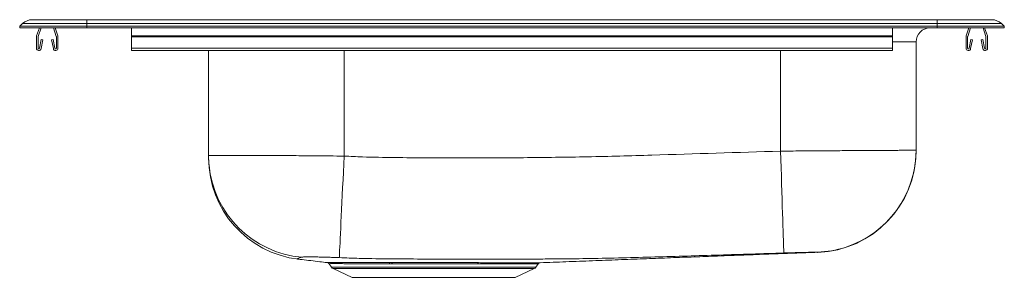
# Model space of a CAD drawing. Units: inches. Extents: x -11 to 11, y -5.6 to 0.2.
import ezdxf

# ---------------------------------------------------------------- set-up
doc = ezdxf.new("R2010")
doc.units = ezdxf.units.IN
doc.header["$MEASUREMENT"] = 0
doc.linetypes.add('SLD-Solid', pattern=[0])

# ---------------------------------------------------------------- blocks, each defined once
blk = doc.blocks.new('GE12522L_LEFT')
at = {"color": 7, "linetype": 'SLD-Solid', "lineweight": 15}
for p, q in [((-46.276, 0.04), (-46.21, 0.101)), ((-44.776, 0.04), (-46.276, 0.04)), ((-46.276, 0), (-46.276, 0.04)), ((-44.776, 0), (-46.276, 0)), ((-44.776, 0.101), (-46.21, 0.101)), ((-44.776, 0.185), (-45.997, 0.185)), ((-45.836, 0), (-45.897, -0.176)), ((-45.799, 0), (-45.864, -0.188)), ((-45.458, -0.188), (-45.522, 0)), ((-45.424, -0.176), (-45.485, 0)), ((-44.776, 0.101), (-44.776, 0.185)), ((-25.776, 0.185), (-44.776, 0.185)), ((-44.776, 0.04), (-44.776, 0.101)), ((-25.776, 0.101), (-44.776, 0.101)), ((-44.776, 0), (-44.776, 0.04)), ((-25.776, 0.04), (-44.776, 0.04)), ((-25.776, 0), (-44.776, 0)), ((-43.776, 0), (-43.776, -0.176)), ((-26.776, 0), (-26.776, -0.176)), ((-25.776, 0.101), (-25.776, 0.185)), ((-24.555, 0.185), (-25.776, 0.185)), ((-25.776, 0.04), (-25.776, 0.101)), ((-24.342, 0.101), (-25.776, 0.101)), ((-25.776, 0), (-25.776, 0.04)), ((-24.276, 0.04), (-25.776, 0.04)), ((-24.276, 0), (-25.776, 0)), ((-25.066, 0), (-25.127, -0.176)), ((-25.029, 0), (-25.094, -0.188)), ((-24.688, -0.188), (-24.752, 0)), ((-24.654, -0.176), (-24.715, 0)), ((-24.276, 0.04), (-24.342, 0.101)), ((-24.276, 0), (-24.276, 0.04)), ((-45.901, -0.198), (-45.901, -0.452)), ((-45.866, -0.198), (-45.866, -0.452)), ((-45.456, -0.452), (-45.456, -0.198)), ((-45.421, -0.452), (-45.421, -0.198)), ((-26.776, -0.176), (-43.776, -0.176)), ((-43.776, -0.176), (-43.776, -0.198)), ((-26.776, -0.198), (-43.776, -0.198)), ((-43.776, -0.198), (-43.776, -0.452)), ((-26.776, -0.176), (-26.776, -0.198)), ((-26.776, -0.198), (-26.776, -0.452)), ((-25.131, -0.198), (-25.131, -0.452)), ((-25.096, -0.198), (-25.096, -0.452)), ((-24.686, -0.452), (-24.686, -0.198)), ((-24.651, -0.452), (-24.651, -0.198)), ((-45.832, -0.455), (-45.794, -0.257)), ((-45.798, -0.461), (-45.76, -0.263)), ((-45.794, -0.257), (-45.76, -0.263)), ((-45.562, -0.263), (-45.527, -0.257)), ((-45.562, -0.263), (-45.524, -0.461)), ((-45.527, -0.257), (-45.49, -0.455)), ((-26.247, -0.312), (-26.247, -2.734)), ((-25.062, -0.455), (-25.024, -0.257)), ((-25.028, -0.461), (-24.99, -0.263)), ((-25.024, -0.257), (-24.99, -0.263)), ((-24.792, -0.263), (-24.757, -0.257)), ((-24.792, -0.263), (-24.754, -0.461)), ((-24.757, -0.257), (-24.72, -0.455)), ((-26.776, -0.452), (-43.776, -0.452)), ((-43.776, -0.452), (-43.776, -0.504)), ((-43.776, -0.504), (-26.776, -0.504)), ((-42.055, -2.855), (-42.055, -0.504)), ((-26.776, -0.452), (-26.776, -0.504)), ((-28.449, -5.014), (-28.442, -5.018)), ((-39.405, -5.245), (-39.406, -5.245)), ((-39.364, -5.271), (-39.309, -5.349)), ((-39.363, -5.271), (-39.363, -5.271)), ((-38.024, -5.246), (-37.967, -5.245)), ((-37.949, -5.272), (-38.005, -5.272)), ((-34.742, -5.349), (-34.691, -5.276)), ((-34.692, -5.275), (-34.693, -5.275)), ((-34.644, -5.248), (-34.643, -5.248)), ((-39.272, -5.379), (-38.845, -5.575)), ((-35.207, -5.575), (-34.779, -5.379)), ((-38.845, -5.575), (-35.207, -5.575))]:
    blk.add_line(p, q, dxfattribs=at)
at = {"color": 8, "linetype": 'SLD-Solid', "lineweight": 15}
for p, q in [((-39.026, -0.504), (-39.026, -2.865)), ((-29.276, -2.753), (-29.276, -0.504)), ((-39.309, -5.349), (-34.742, -5.349)), ((-39.272, -5.379), (-34.779, -5.379))]:
    blk.add_line(p, q, dxfattribs=at)
at = {"color": 8, "linetype": 'SLD-Solid', "lineweight": 15, "flags": 128}
blk.add_lwpolyline([(-26.247, -0.312), (-26.254, -0.312), (-26.275, -0.312), (-26.31, -0.312), (-26.359, -0.312), (-26.422, -0.312), (-26.498, -0.312), (-26.586, -0.312), (-26.688, -0.312), (-26.776, -0.312)], dxfattribs=at)
at = {"color": 7, "linetype": 'SLD-Solid', "lineweight": 15, "flags": 128}
for points in [[(-42.055, -2.855), (-42.048, -3.033), (-42.045, -3.069)], [(-29.276, -2.753), (-29.27, -2.939), (-29.264, -3.124), (-29.258, -3.307), (-29.252, -3.485), (-29.247, -3.659), (-29.241, -3.827), (-29.236, -3.988), (-29.231, -4.14), (-29.226, -4.283), (-29.222, -4.416), (-29.218, -4.538), (-29.215, -4.648), (-29.211, -4.745), (-29.209, -4.828), (-29.206, -4.898), (-29.205, -4.954), (-29.203, -4.994), (-29.203, -5.02), (-29.202, -5.03)], [(-39.026, -2.865), (-39.034, -3.044), (-39.043, -3.221), (-39.051, -3.397), (-39.06, -3.569), (-39.068, -3.737), (-39.076, -3.899), (-39.083, -4.055), (-39.09, -4.204), (-39.097, -4.344), (-39.103, -4.476), (-39.109, -4.597), (-39.114, -4.708), (-39.119, -4.807), (-39.123, -4.894), (-39.127, -4.969), (-39.13, -5.031), (-39.132, -5.079), (-39.134, -5.114), (-39.135, -5.135)]]:
    blk.add_lwpolyline(points, dxfattribs=at)
at = {"color": 7, "linetype": 'SLD-Solid', "lineweight": 15}
for centre, radius, start, end in [((-45.997, -0.127), 0.312, 90, 133.0221), ((-25.934, -0.312), 0.313, 90, 179.9999), ((-24.555, -0.127), 0.312, 46.9779, 90), ((-45.834, -0.198), 0.067, 161, 180), ((-45.834, -0.198), 0.032, 161, 180), ((-45.488, -0.198), 0.032, 360, 19), ((-45.488, -0.198), 0.067, 360, 19), ((-25.064, -0.198), 0.067, 161, 180), ((-25.064, -0.198), 0.032, 161, 180), ((-24.718, -0.198), 0.032, 360, 19), ((-24.718, -0.198), 0.067, 360, 19), ((-45.849, -0.452), 0.052, 180, 349.2013), ((-45.849, -0.452), 0.017, 180, 349.2013), ((-45.473, -0.452), 0.052, 190.7987, 0), ((-45.473, -0.452), 0.017, 190.7987, 0), ((-25.079, -0.452), 0.052, 180, 349.2013), ((-25.079, -0.452), 0.017, 180, 349.2013), ((-24.703, -0.452), 0.052, 190.7987, 0), ((-24.703, -0.452), 0.017, 190.7987, 0), ((-28.526, -2.74), 2.279, 272.1161, 0.0011), ((-28.526, -2.734), 2.279, 287.6933, 359.9998), ((-39.776, -2.907), 2.279, 180.0001, 263.3175), ((-39.006, 103.24), 108.485, 269.79092, 270.11372), ((-38.04, -5.277), 0.0353, 8.3533, 62.9704), ((-37.984, -5.276), 0.0353, 7.3477, 60.7286), ((-36.014, -5.278), 0.0334, 113.1732, 172.8527), ((-39.234, -5.296), 0.0916, 215, 245.4762), ((-34.817, -5.296), 0.0916, 294.5238, 325)]:
    blk.add_arc(centre, radius, start, end, dxfattribs=at)
at = {"color": 8, "linetype": 'SLD-Solid', "lineweight": 15}
for centre, start, end in [((-39.776, -2.854), 185.4036, 265.1268), ((-28.526, -2.734), 271.9644, 287.6932)]:
    blk.add_arc(centre, 2.279, start, end, dxfattribs=at)
at = {"color": 7, "linetype": 'SLD-Solid', "lineweight": 15}
for points, knots in [([(-42.055, -2.855), (-42.055, -2.855), (-42.055, -2.854), (-42.045, -2.853), (-42.012, -2.851), (-41.956, -2.85), (-41.879, -2.849), (-41.783, -2.849), (-41.667, -2.848), (-41.532, -2.848), (-41.379, -2.848), (-41.21, -2.848), (-41.026, -2.849), (-40.826, -2.85), (-40.614, -2.851), (-40.392, -2.852), (-40.16, -2.854), (-39.919, -2.856), (-39.648, -2.858), (-39.35, -2.861), (-39.134, -2.864), (-39.026, -2.865)], [0, 0, 0, 0, 0.005891, 0.0588, 0.111709, 0.166155, 0.220601, 0.273484, 0.326367, 0.380784, 0.435201, 0.488064, 0.540927, 0.595322, 0.649717, 0.70257, 0.755423, 0.809807, 0.86419, 0.931708, 1, 1, 1, 1]), ([(-42.055, -2.907), (-42.055, -2.907), (-42.055, -2.908), (-42.055, -2.897), (-42.055, -2.882), (-42.055, -2.864), (-42.055, -2.855)], [0, 0, 0, 0, 0.027122, 0.351405, 0.675707, 1, 1, 1, 1]), ([(-39.026, -2.865), (-38.889, -2.871), (-38.513, -2.888), (-37.897, -2.898), (-36.939, -2.905), (-35.981, -2.909), (-34.783, -2.898), (-33.586, -2.884), (-31.67, -2.829), (-30.233, -2.783), (-29.276, -2.753)], [0, 0, 0, 0, 0.04209, 0.115775, 0.189464, 0.336836, 0.41052, 0.557894, 0.705263, 1, 1, 1, 1]), ([(-29.276, -2.753), (-29.265, -2.753), (-29.171, -2.752), (-28.993, -2.751), (-28.74, -2.749), (-28.489, -2.747), (-28.244, -2.745), (-28.009, -2.744), (-27.782, -2.742), (-27.564, -2.741), (-27.358, -2.74), (-27.168, -2.739), (-26.992, -2.738), (-26.832, -2.737), (-26.688, -2.736), (-26.565, -2.735), (-26.46, -2.735), (-26.375, -2.735), (-26.305, -2.734), (-26.256, -2.734), (-26.25, -2.734), (-26.247, -2.734)], [0, 0, 0, 0, 0.006577, 0.05954, 0.112504, 0.167008, 0.221512, 0.274461, 0.327411, 0.3819, 0.436389, 0.489323, 0.542257, 0.596729, 0.651201, 0.704122, 0.757043, 0.811501, 0.86596, 0.932608, 1, 1, 1, 1]), ([(-34.643, -5.248), (-34.451, -5.241), (-34.047, -5.226), (-33.469, -5.204), (-32.892, -5.182), (-32.334, -5.161), (-31.792, -5.14), (-31.264, -5.12), (-30.721, -5.1), (-30.164, -5.079), (-29.597, -5.057), (-29.047, -5.037), (-28.664, -5.022), (-28.47, -5.015), (-28.449, -5.015)], [0, 0, 0, 0, 0.071182, 0.149457, 0.2294, 0.311043, 0.394374, 0.479341, 0.565864, 0.668636, 0.773196, 0.879326, 0.986784, 1, 1, 1, 1]), ([(-29.202, -5.03), (-29.682, -5.046), (-30.643, -5.077), (-31.845, -5.113), (-32.809, -5.139), (-33.401, -5.153), (-33.854, -5.16), (-34.07, -5.162), (-34.174, -5.162), (-34.174, -5.162)], [0, 0, 0, 0, 0.289508, 0.579013, 0.724946, 0.870859, 0.935414, 1, 1, 1, 1, 1]), ([(-28.448, -5.012), (-28.451, -5.012), (-28.457, -5.012), (-28.499, -5.013), (-28.555, -5.014), (-28.631, -5.015), (-28.722, -5.017), (-28.828, -5.02), (-28.944, -5.023), (-29.07, -5.026), (-29.158, -5.029), (-29.202, -5.03)], [0, 0, 0, 0, 0.1349948, 0.242195, 0.3523338, 0.4586729, 0.5679897, 0.6733322, 0.781731, 0.889131, 1, 1, 1, 1]), ([(-40.057, -5.168), (-40.027, -5.171), (-39.937, -5.182), (-39.774, -5.201), (-39.582, -5.224), (-39.461, -5.239), (-39.405, -5.245)], [0, 0, 0, 0, 0.152649, 0.453583, 0.748692, 1, 1, 1, 1]), ([(-39.135, -5.135), (-39.193, -5.132), (-39.296, -5.128), (-39.438, -5.124), (-39.561, -5.121), (-39.673, -5.119), (-39.77, -5.118), (-39.851, -5.118), (-39.913, -5.119), (-39.956, -5.121), (-39.965, -5.123), (-39.97, -5.124)], [0, 0, 0, 0, 0.132989, 0.238486, 0.346654, 0.453425, 0.562813, 0.669808, 0.779395, 0.888292, 1, 1, 1, 1]), ([(-39.393, -5.248), (-39.392, -5.248), (-39.39, -5.249), (-39.381, -5.254), (-39.37, -5.261), (-39.365, -5.269), (-39.363, -5.271)], [0, 0, 0, 0, 0.068034, 0.365092, 0.774503, 1, 1, 1, 1]), ([(-34.174, -5.162), (-34.174, -5.162), (-34.312, -5.162), (-34.587, -5.166), (-35.106, -5.17), (-35.731, -5.172), (-36.464, -5.171), (-37.202, -5.166), (-37.944, -5.162), (-38.589, -5.156), (-38.986, -5.14), (-39.135, -5.135)], [0, 0, 0, 0, 0, 0.083272, 0.166561, 0.313514, 0.461448, 0.609371, 0.759583, 0.909782, 1, 1, 1, 1]), ([(-38.791, -5.245), (-38.791, -5.245), (-38.745, -5.245), (-38.658, -5.246), (-38.51, -5.246), (-38.356, -5.246), (-38.194, -5.246), (-38.081, -5.246), (-38.024, -5.246)], [0, 0, 0, 0, 0.000003, 0.203148, 0.406313, 0.603793, 0.801898, 1, 1, 1, 1]), ([(-37.967, -5.245), (-37.894, -5.245), (-37.75, -5.245), (-37.516, -5.245), (-37.269, -5.245), (-37.013, -5.245), (-36.778, -5.246), (-36.568, -5.246), (-36.383, -5.247), (-36.202, -5.247), (-36.086, -5.247), (-36.027, -5.247)], [0, 0, 0, 0, 0.116964, 0.23393, 0.362286, 0.491011, 0.619365, 0.714499, 0.809633, 0.904817, 1, 1, 1, 1]), ([(-36.047, -5.274), (-36.104, -5.274), (-36.218, -5.273), (-36.396, -5.273), (-36.577, -5.272), (-36.761, -5.272), (-36.948, -5.271), (-37.136, -5.271), (-37.325, -5.271), (-37.526, -5.271), (-37.736, -5.271), (-37.878, -5.272), (-37.949, -5.272)], [0, 0, 0, 0, 0.094808, 0.190218, 0.285027, 0.380439, 0.475554, 0.570668, 0.668354, 0.766039, 0.882448, 1, 1, 1, 1]), ([(-36.027, -5.247), (-35.968, -5.247), (-35.85, -5.248), (-35.685, -5.248), (-35.529, -5.248), (-35.383, -5.248), (-35.247, -5.248), (-35.121, -5.248), (-35.008, -5.248), (-34.908, -5.248), (-34.822, -5.248), (-34.753, -5.248), (-34.7, -5.248), (-34.663, -5.248), (-34.644, -5.248), (-34.644, -5.248), (-34.644, -5.248)], [0, 0, 0, 0, 0.073247, 0.146017, 0.216904, 0.288254, 0.36145, 0.435154, 0.508631, 0.582108, 0.657716, 0.733323, 0.806828, 0.880333, 0.955971, 1, 1, 1, 1]), ([(-34.692, -5.275), (-34.689, -5.272), (-34.684, -5.264), (-34.673, -5.257), (-34.664, -5.252), (-34.659, -5.251), (-34.657, -5.251)], [0, 0, 0, 0, 0.303715, 0.620118, 0.882895, 1, 1, 1, 1])]:
    blk.add_open_spline(points, degree=3, knots=knots, dxfattribs=at)
at = {"color": 8, "linetype": 'SLD-Solid', "lineweight": 15}
for points, knots in [([(-28.442, -5.018), (-28.441, -5.018), (-28.438, -5.019), (-28.443, -5.016), (-28.448, -5.012)], [0, 0, 0, 0, 0.058914, 1, 1, 1, 1]), ([(-39.97, -5.124), (-39.987, -5.131), (-40.013, -5.14), (-40.05, -5.15), (-40.069, -5.158), (-40.074, -5.164), (-40.061, -5.166), (-40.057, -5.167)], [0, 0, 0, 0, 0.357907, 0.536886, 0.715852, 0.89677, 1, 1, 1, 1]), ([(-39.406, -5.245), (-39.406, -5.245), (-39.409, -5.245), (-39.405, -5.245), (-39.402, -5.244)], [0, 0, 0, 0, 0.238995, 1, 1, 1, 1]), ([(-38.005, -5.272), (-38.06, -5.272), (-38.172, -5.272), (-38.33, -5.272), (-38.481, -5.272), (-38.622, -5.272), (-38.755, -5.271), (-38.878, -5.27), (-38.988, -5.27), (-39.085, -5.269), (-39.168, -5.268), (-39.238, -5.268), (-39.293, -5.269), (-39.334, -5.269), (-39.357, -5.27), (-39.366, -5.271), (-39.363, -5.271), (-39.363, -5.271)], [0, 0, 0, 0, 0.069806, 0.140048, 0.209853, 0.279877, 0.349899, 0.42176, 0.493619, 0.563653, 0.633687, 0.705636, 0.777585, 0.849676, 0.921769, 0.995924, 1, 1, 1, 1]), ([(-34.693, -5.275), (-34.693, -5.275), (-34.692, -5.275), (-34.711, -5.275), (-34.746, -5.275), (-34.798, -5.275), (-34.865, -5.275), (-34.948, -5.275), (-35.046, -5.274), (-35.158, -5.274), (-35.282, -5.275), (-35.416, -5.275), (-35.559, -5.275), (-35.712, -5.274), (-35.874, -5.274), (-35.989, -5.274), (-36.047, -5.274)], [0, 0, 0, 0, 0.044325, 0.117629, 0.193063, 0.268497, 0.34178, 0.415063, 0.490476, 0.565889, 0.638896, 0.712409, 0.783125, 0.854298, 0.926903, 1, 1, 1, 1])]:
    blk.add_open_spline(points, degree=3, knots=knots, dxfattribs=at)

msp = doc.modelspace()

# ---------------------------------------------------------------- block references
msp.add_blockref('GE12522L_LEFT', (35.276, 0))

doc.saveas('drawing.dxf')
